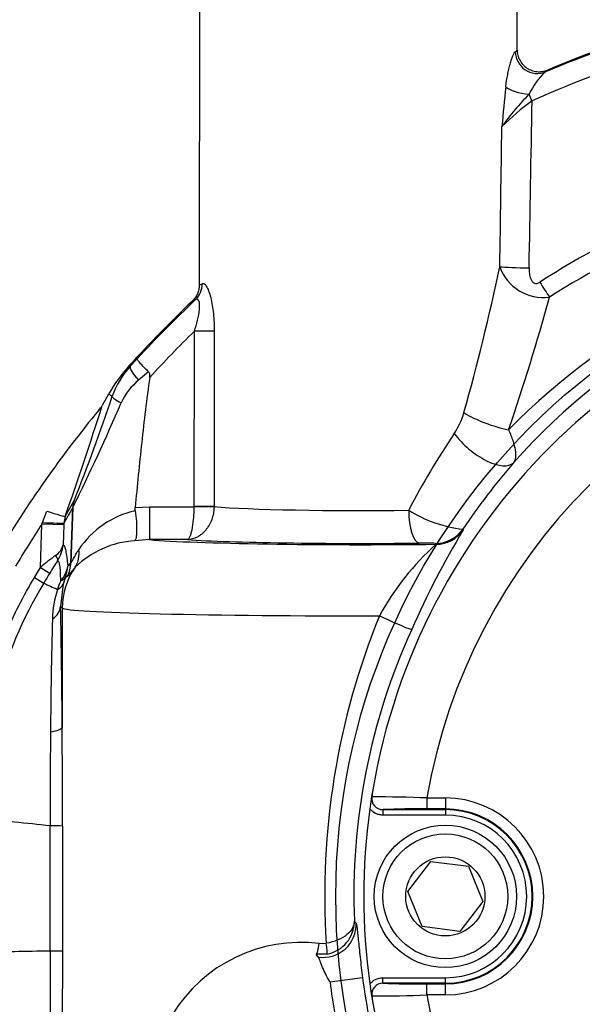
# Paper-space layout 'SHW' of a CAD drawing. Units: millimetres. Extents: x 0 to 210, y 0 to 297.
# Drawn here: x 49 to 53, y 249 to 257 of the extents above; entities that cross this region are included whole.
import ezdxf

# ---------------------------------------------------------------- set-up
doc = ezdxf.new("R2010")
doc.units = ezdxf.units.MM
for name, color, linetype in [('DV16_Default', 7, 'Continuous'), ('DV16_TCE-4', 7, 'Continuous'), ('TCE-4', 7, 'Continuous')]:
    doc.layers.add(name, color=color, linetype=linetype)

# ---------------------------------------------------------------- blocks, each defined once
blk = doc.blocks.new('SE18')
at = {"layer": 'DV16_Default', "color": 7, "linetype": 'Continuous'}
for p, q in [((51.672, 250.8542), (51.8119, 250.8542)), ((51.672, 250.8542), (51.672, 250.7709)), ((51.8119, 250.8542), (51.8119, 250.7709)), ((51.3358, 250.7658), (51.8119, 250.7658)), ((51.3358, 250.7658), (51.3358, 250.7241)), ((51.8119, 250.7709), (51.672, 250.7709)), ((51.8119, 250.7658), (51.8119, 250.7709)), ((51.8119, 250.7658), (51.8119, 250.7242)), ((51.8119, 250.7242), (51.3358, 250.7241)), ((51.5259, 250.1435), (51.7014, 250.3725)), ((51.7014, 250.3725), (51.9875, 250.335)), ((51.9875, 250.335), (52.0981, 250.0684)), ((51.6365, 249.8769), (51.5259, 250.1435)), ((52.0981, 250.0684), (51.9226, 249.8394)), ((51.9226, 249.8394), (51.6365, 249.8769)), ((51.336, 249.4877), (51.8121, 249.4878)), ((51.336, 249.4461), (51.336, 249.4877)), ((51.8121, 249.4461), (51.336, 249.4461)), ((51.6722, 249.441), (51.8121, 249.441)), ((51.6722, 249.3577), (51.6722, 249.441)), ((51.8121, 249.4461), (51.8121, 249.4878)), ((51.8121, 249.4461), (51.8121, 249.441)), ((51.8121, 249.3577), (51.8121, 249.441)), ((51.8121, 249.3577), (51.6722, 249.3577))]:
    blk.add_line(p, q, dxfattribs=at)
for radius in [0.5414, 0.4748, 0.3008]:
    blk.add_circle((51.812, 250.106), radius, dxfattribs=at)
for centre, radius, start, end in [((56.0187, 250.1065), 4.8269, 99.68015, 170.3332), ((56.0187, 250.1065), 4.4105, 99.77443, 170.23892), ((57.1816, 249.9214), 6.0045, 170.45562, 171.86327), ((52.0886, 250.778), 0.8398, 170.47796, 174.27216), ((51.3352, 250.849), 0.0833, 171.11415, 270.47373), ((51.306, 242.2985), 8.5635, 87.55042, 90.35542), ((51.812, 250.106), 0.7483, 270.00668, 90.00668), ((56.0187, 250.1065), 4.827, 172.08425, 187.9291), ((51.6023, 244.3672), 6.4041, 89.37615, 92.38465), ((51.812, 250.106), 0.665, 270.00668, 90.00668), ((51.812, 250.106), 0.6598, 270.00668, 90.00668), ((51.812, 250.106), 0.6182, 270.00668, 90.00668), ((57.406, 250.3268), 6.2316, 188.17573, 189.53208), ((51.3353, 249.3628), 0.0833, 89.5396, 188.89922), ((51.6009, 255.8407), 6.4001, 267.62776, 270.63815), ((51.3043, 257.9084), 8.5586, 269.65713, 272.46373), ((52.0887, 249.4339), 0.8398, 185.74119, 189.53539), ((56.0187, 250.1065), 4.4105, 189.77443, 260.23892), ((56.0187, 250.1065), 4.8269, 189.68015, 260.3332)]:
    blk.add_arc(centre, radius, start, end, dxfattribs=at)
for points, knots in [([(51.3358, 250.7241), (51.3264, 250.7241), (51.3171, 250.7252), (51.2988, 250.7293), (51.2898, 250.7324), (51.2645, 250.7445), (51.2494, 250.7564), (51.2376, 250.7712)], [0, 0, 0, 0, 0.25, 0.25, 0.5, 0.5, 1, 1, 1, 1]), ([(51.2378, 249.4406), (51.2496, 249.4554), (51.2646, 249.4672), (51.2984, 249.4835), (51.3171, 249.4877), (51.336, 249.4877)], [0, 0, 0, 0, 0.5, 0.5, 1, 1, 1, 1])]:
    blk.add_open_spline(points, degree=3, knots=knots, dxfattribs=at)
at = {"layer": 'DV16_TCE-4', "color": 7, "linetype": 'Continuous'}
for p, q in [((49.9423, 257.0244), (49.9408, 254.7515)), ((52.3577, 256.5406), (52.358, 257.0228)), ((49.9408, 254.7515), (49.9629, 254.7627)), ((49.9135, 254.6416), (49.8887, 254.6305)), ((49.9029, 253.0686), (49.9038, 254.4014)), ((50.0547, 254.4013), (49.9038, 254.4014)), ((50.0547, 254.4013), (50.0538, 253.0685)), ((49.4093, 254.1399), (49.4167, 254.1356)), ((49.4167, 254.1356), (49.4683, 254.1913)), ((49.5559, 254.093), (49.4801, 254.0297)), ((49.2519, 253.9231), (49.2032, 253.8374)), ((49.2796, 253.9068), (49.2519, 253.9231)), ((48.9215, 252.9934), (48.9876, 253.1092)), ((48.9876, 253.1092), (48.9888, 253.1112)), ((48.7485, 252.9468), (48.7833, 253.0348)), ((48.9791, 253.0608), (48.9117, 252.9427)), ((48.9639, 252.6386), (48.9791, 253.0608)), ((48.9801, 253.0628), (48.965, 252.6391)), ((48.9801, 253.0628), (48.9791, 253.0608)), ((49.4538, 253.0606), (49.5639, 253.0672)), ((49.4543, 253.0372), (49.4538, 253.0606)), ((49.5639, 253.0672), (49.5637, 252.8175)), ((49.5639, 253.0672), (49.9029, 253.067)), ((49.9029, 253.067), (49.9029, 253.0686)), ((50.0538, 253.0685), (49.9029, 253.0686)), ((50.0537, 253.0635), (49.9029, 253.067)), ((50.0538, 253.0685), (50.0537, 253.0635)), ((48.7336, 252.6067), (48.7454, 252.9359)), ((48.7454, 252.9359), (48.7485, 252.9468)), ((48.9112, 252.93), (48.7454, 252.9359)), ((48.9117, 252.9427), (48.9112, 252.93)), ((48.9215, 252.9934), (48.9117, 252.9427)), ((48.9112, 252.93), (48.9058, 252.7783)), ((51.9445, 252.8974), (51.948, 252.8911)), ((49.5637, 252.8175), (49.4503, 252.8087)), ((49.8509, 252.8173), (49.5637, 252.8175)), ((51.7417, 252.7824), (51.7383, 252.7888)), ((48.9639, 252.6386), (48.965, 252.6391)), ((48.6873, 252.5299), (48.7336, 252.6067)), ((48.7336, 252.6067), (48.8046, 252.5634)), ((48.6873, 252.5299), (48.7588, 252.4874)), ((48.9219, 252.5274), (48.906, 252.4799)), ((48.9412, 252.5406), (48.9406, 252.5403)), ((48.906, 252.4799), (48.8864, 252.31)), ((48.8993, 252.297), (48.8864, 252.31)), ((48.8993, 252.297), (48.8987, 251.3909)), ((48.8071, 249.6929), (48.8079, 250.6421)), ((48.8079, 250.6421), (48.808, 250.6421)), ((51.1202, 249.9165), (51.1334, 249.9025)), ((50.8529, 249.7486), (50.9057, 249.7499)), ((48.8071, 249.6929), (48.8071, 249.6929)), ((48.9004, 249.6936), (48.8971, 248.9777)), ((50.9129, 249.6682), (50.8307, 249.6661)), ((50.8459, 249.6452), (50.8307, 249.6661)), ((51.1827, 249.4869), (50.935, 249.4551))]:
    blk.add_line(p, q, dxfattribs=at)
blk.add_circle((56.0187, 250.1065), 5.0396, dxfattribs=at)
for centre, radius, start, end in [((56.0174, 248.1725), 8.894, 106.61223, 112.78556), ((56.0174, 248.1618), 8.9109, 106.09532, 112.63194), ((56.0174, 248.1783), 8.7275, 106.6126, 113.97405), ((52.9457, 255.9688), 0.5494, 132.72907, 154.76303), ((77.0663, 253.6628), 24.9304, 174.02198, 174.71872), ((54.1267, 254.579), 2.3352, 135.93531, 143.8214), ((53.737, 254.434), 2.1346, 126.36757, 134.46361), ((56.2019, 249.0571), 6.7948, 113.23515, 122.71562), ((56.0373, 249.9589), 5.2597, 98.67027, 135.39525), ((56.2076, 248.9587), 6.7455, 112.94337, 122.29706), ((56.0171, 250.1202), 4.9359, 98.62999, 138.3239), ((35.6646, 258.3852), 16.9258, 344.22117, 348.08857), ((52.5569, 255.0084), 0.3509, 199.41291, 277.60994), ((37.4184, 258.7901), 15.7365, 340.94429, 344.78647), ((56.0174, 248.1618), 8.9109, 133.45363, 137.86589), ((56.0174, 248.1618), 8.902, 133.28879, 137.36584), ((56.0174, 248.1618), 8.7355, 134.41537, 137.61981), ((50.3343, 253.3026), 1.2476, 137.85217, 150.1763), ((49.9056, 253.687), 0.6635, 137.46149, 160.658), ((49.7892, 253.6535), 0.4869, 129.40353, 155.12103), ((23.5749, 261.9244), 26.874, 340.5899, 342.48701), ((34.6314, 260.171), 16.0129, 333.64701, 336.78251), ((34.3701, 258.9047), 15.7248, 338.38145, 341.46798), ((48.8123, 254.0973), 0.4694, 320.8544, 326.37581), ((56.0174, 248.1618), 8.8657, 140.49085, 149.20957), ((51.4152, 253.9326), 0.5579, 326.43932, 344.41572), ((56.69, 250.3712), 5.8067, 145.9293, 152.62767), ((56.4185, 249.8775), 5.3978, 139.23275, 145.98111), ((49.6095, 252.3511), 0.7035, 102.74691, 146.18078), ((52.0555, 253.8753), 0.9842, 237.96767, 263.52432), ((56.0174, 248.1618), 8.6991, 146.71488, 149.20957), ((57.4867, 249.542), 6.4726, 148.8395, 156.38676), ((49.495, 252.0987), 0.7114, 93.60041, 134.30135), ((51.6531, 251.5983), 1.1935, 85.90727, 91.91845), ((48.7757, 252.8101), 0.134, 302.92064, 346.29995), ((48.6446, 252.8002), 0.2621, 326.47267, 355.22289), ((53.1222, 251.2462), 2.0654, 131.94397, 151.3005), ((50.7133, 250.2233), 3.0983, 127.00495, 129.71341), ((51.044, 251.2038), 2.6198, 146.35146, 148.73567), ((55.9387, 248.2091), 8.3579, 148.60221, 149.21103), ((51.7707, 250.6924), 3.5062, 149.20759, 179.9757), ((51.5633, 258.4231), 6.565, 244.70973, 245.70998), ((49.6469, 252.1779), 0.8265, 156.67755, 161.56), ((49.6132, 252.1956), 0.789, 162.00496, 178.66619), ((48.8324, 252.5149), 0.0815, 291.91844, 334.61156), ((-1.003, 251.1799), 49.9021, 0.24232, 1.29766), ((102.7297, 250.86), 53.9222, 178.56125, 179.47308), ((56.5565, 250.1076), 5.6621, 157.89758, 183.62213), ((56.0229, 250.105), 4.9064, 155.56337, 182.2009), ((-53.4044, 250.6957), 102.3055, 359.969135, 0.38937), ((124.6895, 250.8196), 75.8817, 179.595055, 180.134007), ((46.9228, 233.7251), 17.0218, 83.64144, 85.47912), ((48.8135, 248.2331), 2.409, 87.91707, 90.13064), ((50.8674, 249.9168), 0.2527, 280.35974, 359.92994), ((50.7153, 248.6104), 1.1464, 83.10769, 213.97643), ((46.7129, 365.879), 116.2049, 270.764701, 271.032595), ((125.9554, 249.5444), 77.1484, 179.889699, 180.395025), ((48.8177, 254.8928), 5.1999, 269.88295, 270.91088), ((56.0187, 250.1065), 5.1252, 187.30093, 190.04254), ((56.0187, 250.1065), 4.8755, 187.30093, 191.24099)]:
    blk.add_arc(centre, radius, start, end, dxfattribs=at)
for centre, major_axis, ratio, start_param, end_param in [((52.5085, 256.5259), (-0.0924, 0.1386), 0.983468, 0.989775, 2.94765), ((52.4262, 256.2591), (-0.1651, 0.0226), 0.319992, 0.402001, 1.751073), ((52.4712, 256.1471), (-0.0677, 0.1522), 0.014209, -1.538912, -1.200335), ((51.1613, 273.77), (-0.0276, -41.7445), 0.034921, 1.101314, 1.135144), ((51.1613, 273.7787), (-0.0276, -41.7445), 0.028934, 1.101314, 1.12974), ((52.4488, 254.8916), (0.2499, -0.0046), 0.034894, 3.611384, 4.713007), ((49.7993, 254.7628), (0.095, -0.1368), 0.973243, 0.152474, 0.97571), ((52.5296, 254.7827), (0.135, -0.2103), 0.018883, -1.541437, -0.963321), ((49.5402, 254.0239), (-0.1226, 0.1128), 0.228045, 0.035852, 1.27743), ((49.437, 253.8525), (-0.1572, 0.0553), 0.169612, 0.03542, 1.025721), ((52.1745, 253.7826), (0.3143, -0.1105), 0.283567, 4.032722, 5.19462), ((52.0821, 253.624), (0.2523, -0.2177), 0.445433, 4.235267, 6.244195), ((49.145, 253.0549), (-0.1447, 0.0826), 0.982732, 0.189749, 0.490457), ((49.1462, 253.0569), (-0.1373, 0.0943), 0.991508, 0.271685, 0.569976), ((48.7641, 253.0477), (0.1576, -0.0541), 0.036297, 4.847037, 6.248256), ((51.1476, 253.0894), (-1.2078, 0.0008), 0.042146, 0.438125, 1.896042), ((51.6134, 253.0409), (-0.0028, 0.2499), 0.319522, 1.567034, 3.104754), ((48.7458, 252.9486), (0.1665, -0.0058), 0.010248, 4.729196, 6.195914), ((51.7385, 253.0385), (0.2211, 0.1165), 0.999222, 4.227286, 5.197492), ((51.7418, 253.0322), (0.2211, 0.1165), 0.999221, 4.226964, 5.197814), ((51.1474, 252.8387), (-1.7076, 0.0011), 0.034921, 0.383395, 1.926257), ((51.1474, 252.8397), (1.4577, -0.001), 0.034921, 3.616373, 5.037635), ((48.794, 252.7515), (0.1936, -0.158), 0.826339, 0.086389, 0.739818), ((48.7927, 252.6996), (0.0691, -0.0466), 0.430596, 0.075604, 0.966781), ((48.7151, 252.6475), (0.1677, -0.1852), 0.992636, 0.393724, 0.803067), ((50.1729, 251.8035), (-1.2786, 0.7499), 0.485967, -0.151556, -0.107476), ((48.7158, 252.648), (0.1198, -0.2193), 0.996859, 0.627329, 1.036551), ((48.6919, 252.6246), (0.249, 0.0212), 0.80837, 5.546683, 6.134585), ((49.4404, 252.2966), (-0.3831, -0.3826), 0.998783, 4.885078, 5.497178), ((48.6919, 252.6246), (0.183, -0.1701), 0.99118, 0.35206, 0.71773), ((48.6919, 252.6246), (0.2319, -0.0932), 0.357268, 5.846041, 6.234239), ((49.9241, 251.8123), (-1.0489, 0.6646), 0.386191, -0.185623, -0.141544), ((48.6366, 252.3101), (0.2498, 0.0064), 0.602215, 5.54751, 6.239456), ((51.1471, 252.2976), (2.2491, -0.0015), 0.026514, 3.176499, 4.785155), ((51.3287, 252.238), (0.2276, -0.1032), 0.030034, 4.646102, 6.248263), ((48.649, 251.3911), (0.2499, 0.0015), 0.188628, 5.409912, 6.24764), ((50.8839, 249.8921), (0.1862, 0.1666), 0.998492, 3.830442, 5.594336), ((50.842, 249.7486), (-0.0117, -0.0825), 0.128811, 0.0352, 1.588911), ((50.8969, 249.7499), (0.0156, -0.0818), 0.104659, 0.046721, 1.550754)]:
    blk.add_ellipse(centre, major_axis=major_axis, ratio=ratio, start_param=start_param, end_param=end_param, dxfattribs=at)
for points in [[(52.3438, 256.526), (52.353, 256.5331), (52.3577, 256.5379), (52.3577, 256.5406)], [(52.5884, 256.3865), (52.5881, 256.3839), (52.5829, 256.3791), (52.5729, 256.3724)]]:
    blk.add_open_spline(points, degree=3, dxfattribs=at)
for points, knots in [([(52.3577, 256.5406), (52.3577, 256.527), (52.3594, 256.5132), (52.366, 256.4866), (52.371, 256.4738), (52.3838, 256.4498), (52.3918, 256.4384), (52.4101, 256.4183), (52.4205, 256.4093), (52.4433, 256.3941), (52.4554, 256.388), (52.4812, 256.3788), (52.4947, 256.3758), (52.5217, 256.3732), (52.5356, 256.3735), (52.5626, 256.3776), (52.5757, 256.3812), (52.5884, 256.3865)], [0, 0, 0, 0, 0.125, 0.125, 0.25, 0.25, 0.375, 0.375, 0.5, 0.5, 0.625, 0.625, 0.75, 0.75, 0.875, 0.875, 1, 1, 1, 1]), ([(52.2715, 256.2592), (52.2754, 256.2914), (52.2803, 256.322), (52.2888, 256.3654), (52.2919, 256.3794), (52.2983, 256.4066), (52.3016, 256.4196), (52.3084, 256.444), (52.3118, 256.4554), (52.3188, 256.4764), (52.3223, 256.486), (52.3325, 256.511), (52.3386, 256.5221), (52.3438, 256.526)], [0, 0, 0, 0, 0.25, 0.25, 0.375, 0.375, 0.5, 0.5, 0.625, 0.625, 0.75, 0.75, 1, 1, 1, 1]), ([(52.4488, 254.8829), (52.4485, 254.8686), (52.4491, 254.8543), (52.4527, 254.8261), (52.4556, 254.8119), (52.4639, 254.7921), (52.4673, 254.7857), (52.4763, 254.7744), (52.4819, 254.7696), (52.4954, 254.7642), (52.5029, 254.7639), (52.5169, 254.7669), (52.5235, 254.7701), (52.5296, 254.774)], [0, 0, 0, 0, 0.25, 0.25, 0.5, 0.5, 0.625, 0.625, 0.75, 0.75, 0.875, 0.875, 1, 1, 1, 1]), ([(49.9408, 254.7515), (49.9408, 254.7403), (49.9396, 254.7288), (49.9351, 254.7067), (49.9317, 254.696), (49.9228, 254.6753), (49.9172, 254.6653), (49.9043, 254.6469), (49.897, 254.6383), (49.8887, 254.6305)], [0, 0, 0, 0, 0.25, 0.25, 0.5, 0.5, 0.75, 0.75, 1, 1, 1, 1]), ([(49.9629, 254.7627), (49.9671, 254.7661), (49.972, 254.7663), (49.9801, 254.7616), (49.9829, 254.7591), (49.9887, 254.7527), (49.9916, 254.7487), (50.0005, 254.7344), (50.0066, 254.7217), (50.0179, 254.6922), (50.0232, 254.6751), (50.0326, 254.6381), (50.0367, 254.6184), (50.0436, 254.5771), (50.0464, 254.5558), (50.0528, 254.491), (50.0547, 254.4462), (50.0547, 254.4013)], [0, 0, 0, 0, 0.125, 0.125, 0.1875, 0.1875, 0.25, 0.25, 0.375, 0.375, 0.5, 0.5, 0.625, 0.625, 0.75, 0.75, 1, 1, 1, 1]), ([(49.9038, 254.4014), (49.9222, 254.4562), (49.938, 254.5135), (49.9451, 254.5922), (49.9439, 254.6176), (49.9326, 254.6469), (49.923, 254.6493), (49.9135, 254.6416)], [0, 0, 0, 0, 0.5, 0.5, 0.75, 0.75, 1, 1, 1, 1]), ([(49.5559, 254.093), (49.5428, 254.1056), (49.5307, 254.1175), (49.5085, 254.1401), (49.4989, 254.1502), (49.4831, 254.1679), (49.4772, 254.1751), (49.4713, 254.1834), (49.4699, 254.1856), (49.4683, 254.1892), (49.468, 254.1905), (49.4683, 254.1913)], [0, 0, 0, 0, 0.25, 0.25, 0.5, 0.5, 0.75, 0.75, 0.875, 0.875, 1, 1, 1, 1]), ([(49.5646, 254.0499), (49.5657, 254.0575), (49.5662, 254.0653), (49.5642, 254.0803), (49.5613, 254.0878), (49.5559, 254.093)], [0, 0, 0, 0, 0.5, 0.5, 1, 1, 1, 1]), ([(49.5646, 254.0499), (49.5411, 253.8856), (49.5215, 253.7208), (49.4855, 253.391), (49.4691, 253.2258), (49.4538, 253.0606)], [0, 0, 0, 0, 0.5, 0.5, 1, 1, 1, 1]), ([(52.2925, 253.6523), (52.3057, 253.623), (52.3165, 253.5956), (52.3335, 253.5442), (52.3396, 253.5202), (52.3463, 253.4776), (52.3471, 253.4588), (52.343, 253.4261), (52.3381, 253.4127), (52.3304, 253.4022)], [0, 0, 0, 0, 0.25, 0.25, 0.5, 0.5, 0.75, 0.75, 1, 1, 1, 1]), ([(49.4543, 253.0372), (49.4582, 253.0084), (49.4611, 252.9807), (49.4637, 252.9412), (49.4643, 252.9287), (49.4649, 252.9051), (49.465, 252.8939), (49.4645, 252.8733), (49.464, 252.8639), (49.4625, 252.8471), (49.4614, 252.8396), (49.459, 252.8269), (49.4575, 252.8217), (49.4542, 252.8135), (49.4523, 252.8105), (49.4503, 252.8087)], [0, 0, 0, 0, 0.25, 0.25, 0.375, 0.375, 0.5, 0.5, 0.625, 0.625, 0.75, 0.75, 0.875, 0.875, 1, 1, 1, 1]), ([(49.8509, 252.8173), (49.8573, 252.8184), (49.8638, 252.8255), (49.873, 252.8448), (49.8759, 252.8525), (49.8815, 252.8706), (49.8841, 252.881), (49.8914, 252.9153), (49.8954, 252.9427), (49.8996, 252.9873), (49.9007, 253.003), (49.9023, 253.0346), (49.9028, 253.0507), (49.9029, 253.067)], [0, 0, 0, 0, 0.25, 0.25, 0.375, 0.375, 0.5, 0.5, 0.75, 0.75, 0.875, 0.875, 1, 1, 1, 1]), ([(50.0537, 253.0635), (50.0532, 253.0473), (50.0514, 253.0313), (50.0454, 252.9998), (50.0411, 252.9842), (50.0247, 252.9398), (50.0091, 252.9126), (49.9808, 252.8789), (49.9704, 252.8686), (49.9486, 252.8509), (49.9372, 252.8433), (49.9015, 252.8247), (49.876, 252.8179), (49.8509, 252.8173)], [0, 0, 0, 0, 0.125, 0.125, 0.25, 0.25, 0.5, 0.5, 0.625, 0.625, 0.75, 0.75, 1, 1, 1, 1]), ([(48.9058, 252.7783), (48.9094, 252.7766), (48.9128, 252.7723), (48.9194, 252.7573), (48.9227, 252.7464), (48.9315, 252.7048), (48.9365, 252.6653), (48.9407, 252.6157)], [0, 0, 0, 0, 0.25, 0.25, 0.5, 0.5, 1, 1, 1, 1]), ([(48.965, 252.6391), (48.9666, 252.6403), (48.9693, 252.6444), (48.9764, 252.6569), (48.9809, 252.6654), (48.9913, 252.6846), (48.9972, 252.6954), (49.0102, 252.7182), (49.0173, 252.7303), (49.025, 252.7426)], [0, 0, 0, 0, 0.25, 0.25, 0.5, 0.5, 0.75, 0.75, 1, 1, 1, 1]), ([(48.8879, 252.5051), (48.8875, 252.556), (48.8855, 252.5963), (48.88, 252.6285), (48.8788, 252.6341), (48.8761, 252.643), (48.8747, 252.6465), (48.8701, 252.6543), (48.8667, 252.656), (48.8631, 252.6554)], [0, 0, 0, 0, 0.5, 0.5, 0.625, 0.625, 0.75, 0.75, 1, 1, 1, 1]), ([(48.9981, 252.6079), (48.9904, 252.599), (48.9834, 252.5905), (48.9709, 252.5749), (48.9653, 252.5677), (48.951, 252.5493), (48.9444, 252.5414), (48.9412, 252.5406)], [0, 0, 0, 0, 0.25, 0.25, 0.5, 0.5, 1, 1, 1, 1]), ([(48.1813, 250.694), (48.1814, 250.855), (48.1923, 251.0151), (48.2246, 251.2537), (48.2381, 251.3331), (48.2703, 251.4907), (48.3077, 251.6468), (48.3555, 251.8), (48.4086, 251.9518), (48.4377, 252.027), (48.5322, 252.2485), (48.6049, 252.3916), (48.6873, 252.5299)], [0, 0, 0, 0, 0.25, 0.25, 0.375, 0.375, 0.5, 0.625, 0.625, 0.75, 0.75, 1, 1, 1, 1]), ([(48.9011, 250.6406), (48.901, 250.6169), (48.901, 250.5933), (48.901, 250.5696), (48.9009, 250.4672), (48.9008, 250.3648), (48.9007, 250.2624), (48.9006, 250.113), (48.9005, 249.9636), (48.9004, 249.8143), (48.9004, 249.774), (48.9004, 249.7338), (48.9004, 249.6936)], [0, 0, 0, 0, 0.074921, 0.074921, 0.074921, 0.399348, 0.399348, 0.399348, 0.87257, 0.87257, 0.87257, 1, 1, 1, 1]), ([(51.1202, 249.9165), (51.1196, 249.8821), (51.1005, 249.8461), (51.0271, 249.7853), (50.9706, 249.7596), (50.9057, 249.7499)], [0, 0, 0, 0, 0.5, 0.5, 1, 1, 1, 1]), ([(51.1334, 249.9025), (51.1344, 249.9014), (51.1355, 249.8979), (51.1378, 249.886), (51.1391, 249.8775), (51.1419, 249.856), (51.1433, 249.843), (51.1466, 249.8127), (51.1484, 249.7952), (51.1523, 249.7571), (51.1544, 249.7363), (51.159, 249.6914), (51.1615, 249.6676), (51.1669, 249.6184), (51.1698, 249.5927), (51.176, 249.5401), (51.1793, 249.5136), (51.1827, 249.4869)], [0, 0, 0, 0, 0.125, 0.125, 0.25, 0.25, 0.375, 0.375, 0.5, 0.5, 0.625, 0.625, 0.75, 0.75, 0.875, 0.875, 1, 1, 1, 1]), ([(50.935, 249.4551), (50.9223, 249.4761), (50.9105, 249.4977), (50.8949, 249.5295), (50.8901, 249.5399), (50.8811, 249.5604), (50.8769, 249.5703), (50.8658, 249.598), (50.8599, 249.6142), (50.8532, 249.6314), (50.8513, 249.6361), (50.8481, 249.6427), (50.8468, 249.6447), (50.8459, 249.6452)], [0, 0, 0, 0, 0.25, 0.25, 0.375, 0.375, 0.5, 0.5, 0.75, 0.75, 0.875, 0.875, 1, 1, 1, 1])]:
    blk.add_open_spline(points, degree=3, knots=knots, dxfattribs=at)

psp = doc.layouts.new('SHW')

# ---------------------------------------------------------------- block references
at = {"layer": 'TCE-4'}
psp.add_blockref('SE18', (0, 0), dxfattribs=at)

doc.saveas('drawing.dxf')
